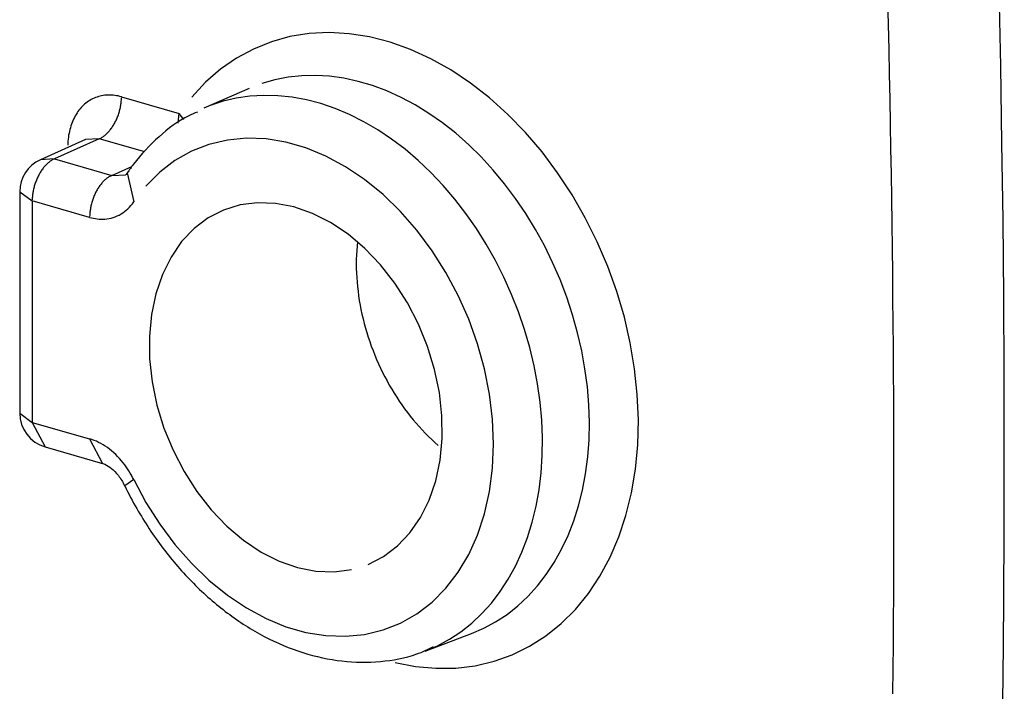
# Model space of a CAD drawing. Units: inches. Extents: x -2.2 to 31.7, y 0.3 to 22.2.
# Drawn here: x 16.3 to 16.6, y 14.2 to 14.4 of the extents above; entities that cross this region are included whole.
import ezdxf

# ---------------------------------------------------------------- set-up
doc = ezdxf.new("R2010")
doc.units = ezdxf.units.IN
doc.header["$LTSCALE"] = 0.5
doc.header["$MEASUREMENT"] = 0
doc.layers.add('60', color=7, linetype='Continuous')

msp = doc.modelspace()

# ---------------------------------------------------------------- linework, layer by layer
at = {"layer": '60', "color": 52, "linetype": 'Continuous'}
for p, q in [((16.37134, 14.38603), (16.3584, 14.38037)), ((16.33493, 14.38363), (16.35143, 14.37889)), ((16.35109, 14.37614, 0.00094), (16.35136, 14.37893, 0.00086)), ((16.3527, 14.37717), (16.35143, 14.37889)), ((16.32472, 14.37147), (16.31183, 14.36569)), ((16.32861, 14.37166), (16.3158, 14.36592)), ((16.32861, 14.37166), (16.32472, 14.37147)), ((16.34163, 14.36792), (16.32861, 14.37166)), ((16.31961, 14.36918), (16.31961, 14.36923)), ((16.3158, 14.36592), (16.31183, 14.36569)), ((16.3158, 14.36592), (16.33217, 14.36122)), ((16.33217, 14.36122), (16.33789, 14.36374)), ((16.33217, 14.36122), (16.33606, 14.3614)), ((16.33658, 14.36192), (16.33842, 14.35367)), ((16.30592, 14.35657), (16.30592, 14.29341)), ((16.30592, 14.35657), (16.30949, 14.35395)), ((16.30949, 14.35395), (16.30949, 14.29079)), ((16.32586, 14.34925), (16.30949, 14.35395)), ((16.30592, 14.29341), (16.30949, 14.29079)), ((16.30949, 14.29079), (16.31316, 14.2838)), ((16.30949, 14.29079), (16.32586, 14.2861)), ((16.32586, 14.2861), (16.32953, 14.2791)), ((16.31316, 14.2838), (16.32953, 14.2791)), ((16.33842, 14.27446), (16.33586, 14.27269)), ((16.4215, 14.22556), (16.43471, 14.23056))]:
    msp.add_line(p, q, dxfattribs=at)
for points in [[(16.586, 14.19594, 0), (16.58629, 14.21767, 0), (16.5865, 14.23942, 0), (16.58662, 14.2612, 0), (16.58666, 14.28301, 0), (16.58662, 14.30483, 0), (16.5865, 14.32669, 0), (16.58629, 14.34856, 0), (16.586, 14.37045, 0), (16.58563, 14.39237, 0), (16.58518, 14.41431, 0), (16.58464, 14.43627, 0), (16.58402, 14.45825, 0), (16.58332, 14.48025, 0), (16.58253, 14.50227, 0), (16.58167, 14.52431, 0), (16.58072, 14.54636, 0), (16.57968, 14.56844, 0), (16.57857, 14.59053, 0)], [(16.55491, 14.21333, 0), (16.55498, 14.22037, 0), (16.55504, 14.22741, 0), (16.55508, 14.23445, 0), (16.55512, 14.2415, 0), (16.55515, 14.24855, 0), (16.55517, 14.2556, 0), (16.55519, 14.26266, 0), (16.55519, 14.26972, 0), (16.55519, 14.27678, 0), (16.55517, 14.28384, 0), (16.55515, 14.2909, 0), (16.55512, 14.29797, 0), (16.55508, 14.30504, 0), (16.55504, 14.31211, 0), (16.55498, 14.31919, 0), (16.55491, 14.32626, 0), (16.55484, 14.33334, 0), (16.55476, 14.34043, 0), (16.55467, 14.34751, 0), (16.55457, 14.3546, 0), (16.55446, 14.36168, 0), (16.55434, 14.36878, 0), (16.55422, 14.37587, 0), (16.55408, 14.38296, 0), (16.55394, 14.39006, 0), (16.55379, 14.39716, 0), (16.55363, 14.40426, 0), (16.55346, 14.41137, 0)], [(16.41297, 14.2223, 0), (16.4188, 14.22118, 0), (16.42458, 14.22065, 0), (16.43026, 14.22073, 0), (16.43581, 14.2214, 0), (16.44119, 14.22266, 0), (16.44637, 14.22451, 0), (16.45131, 14.22693, 0), (16.45598, 14.22991, 0), (16.46035, 14.23343, 0), (16.46439, 14.23746, 0), (16.46807, 14.24198, 0), (16.47137, 14.24695, 0), (16.47427, 14.25235, 0), (16.47674, 14.25814, 0), (16.47878, 14.26428, 0), (16.48037, 14.27073, 0), (16.48149, 14.27745, 0), (16.48214, 14.2844, 0), (16.48232, 14.29152, 0), (16.48202, 14.29877, 0), (16.48125, 14.3061, 0), (16.48002, 14.31347, 0), (16.47832, 14.32082, 0), (16.47617, 14.32811, 0), (16.47359, 14.33529, 0), (16.47059, 14.34231, 0), (16.46719, 14.34912, 0), (16.46342, 14.35569, 0), (16.4593, 14.36196, 0), (16.45485, 14.3679, 0), (16.45011, 14.37346, 0), (16.44511, 14.37862, 0), (16.43988, 14.38332, 0), (16.43445, 14.38756, 0), (16.42887, 14.39129, 0), (16.42316, 14.39449, 0), (16.41737, 14.39714, 0), (16.41153, 14.39922, 0), (16.40568, 14.40073, 0), (16.39986, 14.40164, 0), (16.39412, 14.40195, 0), (16.38848, 14.40167, 0), (16.38298, 14.40079, 0), (16.37767, 14.39932, 0), (16.37257, 14.39727, 0), (16.36772, 14.39465, 0), (16.36315, 14.39148, 0), (16.3589, 14.38778, 0), (16.35498, 14.38358, 0)], [(16.43471, 14.23056, 0), (16.43824, 14.23208, 0), (16.44163, 14.23391, 0), (16.44487, 14.23604, 0), (16.44794, 14.23846, 0), (16.45084, 14.24116, 0), (16.45354, 14.24414, 0), (16.45605, 14.24738, 0), (16.45835, 14.25087, 0), (16.46043, 14.25459, 0), (16.46228, 14.25853, 0), (16.46389, 14.26267, 0), (16.46526, 14.267, 0), (16.46639, 14.27149, 0), (16.46727, 14.27614, 0), (16.46788, 14.28092, 0), (16.46825, 14.28581, 0), (16.46835, 14.29079, 0), (16.46819, 14.29584, 0), (16.46777, 14.30095, 0), (16.4671, 14.30609, 0), (16.46617, 14.31124, 0), (16.46499, 14.31637, 0), (16.46357, 14.32148, 0), (16.4619, 14.32654, 0), (16.46, 14.33152, 0), (16.45787, 14.33641, 0), (16.45553, 14.34119, 0), (16.45298, 14.34584, 0), (16.45023, 14.35034, 0), (16.4473, 14.35467, 0), (16.44419, 14.35882, 0), (16.44092, 14.36276, 0), (16.43749, 14.36648, 0), (16.43394, 14.36997, 0), (16.43026, 14.37322, 0), (16.42648, 14.3762, 0), (16.42261, 14.37891, 0), (16.41866, 14.38134, 0), (16.41465, 14.38347, 0), (16.4106, 14.38531, 0), (16.40652, 14.38683, 0), (16.40244, 14.38804, 0), (16.39836, 14.38892, 0), (16.3943, 14.38949, 0), (16.39028, 14.38972, 0), (16.38632, 14.38963, 0), (16.38243, 14.38922, 0), (16.37863, 14.38847, 0), (16.37492, 14.38741, 0)], [(16.33493, 14.38363, 0), (16.33445, 14.38376, 0), (16.33397, 14.38387, 0), (16.33349, 14.38396, 0), (16.33301, 14.38403, 0), (16.33253, 14.38409, 0), (16.33206, 14.38412, 0), (16.33159, 14.38414, 0), (16.33112, 14.38413, 0), (16.33065, 14.38411, 0), (16.33019, 14.38407, 0), (16.32974, 14.38401, 0), (16.32929, 14.38393, 0), (16.32884, 14.38383, 0), (16.32841, 14.38371, 0), (16.32797, 14.38358, 0), (16.32755, 14.38342, 0), (16.32713, 14.38325, 0), (16.32672, 14.38306, 0), (16.32632, 14.38285, 0), (16.32592, 14.38262, 0), (16.32554, 14.38238, 0), (16.32516, 14.38212, 0), (16.3248, 14.38184, 0), (16.32444, 14.38155, 0), (16.3241, 14.38123, 0), (16.32376, 14.38091, 0), (16.32344, 14.38056, 0), (16.32313, 14.3802, 0), (16.32282, 14.37983, 0), (16.32254, 14.37944, 0), (16.32226, 14.37904, 0), (16.32199, 14.37862, 0), (16.32174, 14.37819, 0), (16.3215, 14.37774, 0), (16.32128, 14.37729, 0), (16.32107, 14.37682, 0), (16.32087, 14.37634, 0), (16.32069, 14.37584, 0), (16.32052, 14.37534, 0), (16.32036, 14.37483, 0), (16.32022, 14.3743, 0), (16.32009, 14.37377, 0), (16.31998, 14.37323, 0), (16.31988, 14.37268, 0), (16.3198, 14.37212, 0), (16.31973, 14.37155, 0), (16.31968, 14.37098, 0), (16.31964, 14.37041, 0), (16.31962, 14.36982, 0)], [(16.32861, 14.37166, 0), (16.32881, 14.37175, 0), (16.32901, 14.37185, 0), (16.32921, 14.37196, 0), (16.32941, 14.37208, 0), (16.32961, 14.3722, 0), (16.3298, 14.37234, 0), (16.33, 14.37248, 0), (16.33019, 14.37263, 0), (16.33038, 14.37279, 0), (16.33057, 14.37296, 0), (16.33076, 14.37313, 0), (16.33095, 14.37332, 0), (16.33113, 14.37351, 0), (16.33131, 14.3737, 0), (16.33149, 14.37391, 0), (16.33166, 14.37412, 0), (16.33184, 14.37434, 0), (16.33201, 14.37456, 0), (16.33217, 14.37479, 0), (16.33233, 14.37503, 0), (16.33249, 14.37527, 0), (16.33265, 14.37552, 0), (16.3328, 14.37577, 0), (16.33294, 14.37603, 0), (16.33309, 14.37629, 0), (16.33322, 14.37656, 0), (16.33336, 14.37683, 0), (16.33348, 14.37711, 0), (16.33361, 14.37739, 0), (16.33373, 14.37767, 0), (16.33384, 14.37796, 0), (16.33395, 14.37824, 0), (16.33405, 14.37854, 0), (16.33415, 14.37883, 0), (16.33424, 14.37913, 0), (16.33433, 14.37943, 0), (16.33441, 14.37973, 0), (16.33449, 14.38003, 0), (16.33456, 14.38033, 0), (16.33462, 14.38063, 0), (16.33468, 14.38093, 0), (16.33473, 14.38124, 0), (16.33478, 14.38154, 0), (16.33482, 14.38184, 0), (16.33485, 14.38214, 0), (16.33488, 14.38244, 0), (16.3349, 14.38274, 0), (16.33492, 14.38304, 0), (16.33493, 14.38334, 0)], [(16.4215, 14.22556, 0), (16.42504, 14.22709, 0), (16.42845, 14.22893, 0), (16.4317, 14.23108, 0), (16.43479, 14.23352, 0), (16.43769, 14.23626, 0), (16.4404, 14.23927, 0), (16.44291, 14.24254, 0), (16.44521, 14.24606, 0), (16.44728, 14.24982, 0), (16.44912, 14.2538, 0), (16.45072, 14.25799, 0), (16.45207, 14.26236, 0), (16.45317, 14.2669, 0), (16.45402, 14.27159, 0), (16.4546, 14.27641, 0), (16.45493, 14.28134, 0), (16.45499, 14.28636, 0), (16.45478, 14.29146, 0), (16.45432, 14.2966, 0), (16.45359, 14.30177, 0), (16.45261, 14.30695, 0), (16.45137, 14.31211, 0), (16.44988, 14.31723, 0), (16.44815, 14.3223, 0), (16.44619, 14.32729, 0), (16.44399, 14.33219, 0), (16.44158, 14.33696, 0), (16.43896, 14.3416, 0), (16.43614, 14.34607, 0), (16.43314, 14.35038, 0), (16.42996, 14.35449, 0), (16.42663, 14.35838, 0), (16.42314, 14.36206, 0), (16.41952, 14.36549, 0), (16.41579, 14.36866, 0), (16.41195, 14.37157, 0), (16.40803, 14.37419, 0), (16.40404, 14.37653, 0), (16.39999, 14.37856, 0), (16.3959, 14.38028, 0), (16.3918, 14.38169, 0), (16.38769, 14.38277, 0), (16.38359, 14.38353, 0), (16.37953, 14.38395, 0), (16.37551, 14.38405, 0), (16.37156, 14.38381, 0), (16.36768, 14.38324, 0), (16.3639, 14.38235, 0), (16.36024, 14.38112, 0)], [(16.33842, 14.27446, 0), (16.34192, 14.26793, 0), (16.34586, 14.26173, 0), (16.35019, 14.25593, 0), (16.35488, 14.2506, 0), (16.35988, 14.24577, 0), (16.36513, 14.24151, 0), (16.37057, 14.23786, 0), (16.37617, 14.23486, 0), (16.38184, 14.23253, 0), (16.38755, 14.2309, 0), (16.39323, 14.22998, 0), (16.39882, 14.22979, 0), (16.40426, 14.23033, 0), (16.40951, 14.23159, 0), (16.4145, 14.23356, 0), (16.41918, 14.23622, 0), (16.42351, 14.23954, 0), (16.42744, 14.24349, 0), (16.43093, 14.24803, 0), (16.43395, 14.25311, 0), (16.43646, 14.25867, 0), (16.43844, 14.26467, 0), (16.43987, 14.27104, 0), (16.44073, 14.27771, 0), (16.44102, 14.28462, 0), (16.44073, 14.2917, 0), (16.43987, 14.29887, 0), (16.43844, 14.30605, 0), (16.43646, 14.31319, 0), (16.43395, 14.3202, 0), (16.43093, 14.32701, 0), (16.42744, 14.33355, 0), (16.42351, 14.33975, 0), (16.41918, 14.34556, 0), (16.4145, 14.3509, 0), (16.40951, 14.35574, 0), (16.40426, 14.36001, 0), (16.39882, 14.36367, 0), (16.39323, 14.36669, 0), (16.38755, 14.36904, 0), (16.38184, 14.37068, 0), (16.37617, 14.37161, 0), (16.37057, 14.37182, 0), (16.36513, 14.37129, 0), (16.35988, 14.37005, 0), (16.35488, 14.36809, 0), (16.35019, 14.36544, 0), (16.34586, 14.36214, 0), (16.34192, 14.3582, 0)], [(16.3158, 14.36592, 0), (16.31561, 14.36582, 0), (16.31541, 14.36572, 0), (16.31521, 14.36562, 0), (16.31501, 14.3655, 0), (16.31481, 14.36537, 0), (16.31462, 14.36524, 0), (16.31442, 14.36509, 0), (16.31423, 14.36494, 0), (16.31404, 14.36478, 0), (16.31385, 14.36462, 0), (16.31366, 14.36444, 0), (16.31347, 14.36426, 0), (16.31329, 14.36407, 0), (16.31311, 14.36387, 0), (16.31293, 14.36367, 0), (16.31275, 14.36346, 0), (16.31258, 14.36324, 0), (16.31241, 14.36301, 0), (16.31225, 14.36278, 0), (16.31208, 14.36255, 0), (16.31193, 14.36231, 0), (16.31177, 14.36206, 0), (16.31162, 14.3618, 0), (16.31147, 14.36155, 0), (16.31133, 14.36128, 0), (16.31119, 14.36102, 0), (16.31106, 14.36074, 0), (16.31093, 14.36047, 0), (16.31081, 14.36019, 0), (16.31069, 14.35991, 0), (16.31058, 14.35962, 0), (16.31047, 14.35933, 0), (16.31036, 14.35904, 0), (16.31027, 14.35874, 0), (16.31017, 14.35845, 0), (16.31009, 14.35815, 0), (16.31001, 14.35785, 0), (16.30993, 14.35755, 0), (16.30986, 14.35725, 0), (16.3098, 14.35694, 0), (16.30974, 14.35664, 0), (16.30969, 14.35634, 0), (16.30964, 14.35603, 0), (16.3096, 14.35573, 0), (16.30957, 14.35543, 0), (16.30954, 14.35513, 0), (16.30952, 14.35483, 0), (16.3095, 14.35453, 0), (16.30949, 14.35424, 0)], [(16.33217, 14.36122, 0), (16.33198, 14.36113, 0), (16.33178, 14.36103, 0), (16.33158, 14.36092, 0), (16.33138, 14.3608, 0), (16.33118, 14.36067, 0), (16.33099, 14.36054, 0), (16.33079, 14.3604, 0), (16.3306, 14.36025, 0), (16.33041, 14.36009, 0), (16.33022, 14.35992, 0), (16.33003, 14.35974, 0), (16.32984, 14.35956, 0), (16.32966, 14.35937, 0), (16.32948, 14.35917, 0), (16.3293, 14.35897, 0), (16.32912, 14.35876, 0), (16.32895, 14.35854, 0), (16.32878, 14.35832, 0), (16.32862, 14.35809, 0), (16.32845, 14.35785, 0), (16.3283, 14.35761, 0), (16.32814, 14.35736, 0), (16.32799, 14.35711, 0), (16.32784, 14.35685, 0), (16.3277, 14.35659, 0), (16.32756, 14.35632, 0), (16.32743, 14.35605, 0), (16.3273, 14.35577, 0), (16.32718, 14.35549, 0), (16.32706, 14.35521, 0), (16.32695, 14.35492, 0), (16.32684, 14.35463, 0), (16.32673, 14.35434, 0), (16.32664, 14.35405, 0), (16.32654, 14.35375, 0), (16.32646, 14.35345, 0), (16.32638, 14.35315, 0), (16.3263, 14.35285, 0), (16.32623, 14.35255, 0), (16.32617, 14.35225, 0), (16.32611, 14.35194, 0), (16.32606, 14.35164, 0), (16.32601, 14.35134, 0), (16.32597, 14.35103, 0), (16.32594, 14.35073, 0), (16.32591, 14.35043, 0), (16.32589, 14.35013, 0), (16.32587, 14.34984, 0), (16.32586, 14.34954, 0)], [(16.40524, 14.25027, 0), (16.40963, 14.25253, 0), (16.41364, 14.25554, 0), (16.41718, 14.25928, 0), (16.42021, 14.26366, 0), (16.42269, 14.26864, 0), (16.42456, 14.27411, 0), (16.4258, 14.28002, 0), (16.42639, 14.28624, 0), (16.42632, 14.2927, 0), (16.4256, 14.29929, 0), (16.42423, 14.3059, 0), (16.42224, 14.31243, 0), (16.41965, 14.31877, 0), (16.41651, 14.32484, 0), (16.41287, 14.33052, 0), (16.40878, 14.33574, 0), (16.40432, 14.3404, 0), (16.39954, 14.34444, 0), (16.39453, 14.34779, 0), (16.38936, 14.3504, 0), (16.38411, 14.35223, 0), (16.37888, 14.35325, 0), (16.37374, 14.35344, 0), (16.36876, 14.3528, 0), (16.36404, 14.35134, 0), (16.35964, 14.34908, 0), (16.35564, 14.34606, 0), (16.3521, 14.34233, 0), (16.34906, 14.33794, 0), (16.34659, 14.33297, 0), (16.34472, 14.32749, 0), (16.34348, 14.32159, 0), (16.34289, 14.31536, 0), (16.34295, 14.3089, 0), (16.34368, 14.30232, 0), (16.34505, 14.29571, 0), (16.34704, 14.28918, 0), (16.34963, 14.28283, 0), (16.35277, 14.27677, 0), (16.35641, 14.27109, 0), (16.3605, 14.26587, 0), (16.36496, 14.26121, 0), (16.36974, 14.25717, 0), (16.37475, 14.25381, 0), (16.37992, 14.2512, 0), (16.38517, 14.24938, 0), (16.3904, 14.24836, 0), (16.39554, 14.24817, 0), (16.40052, 14.24881, 0)], [(16.40222, 14.34228, 0), (16.4021, 14.34105, 0), (16.40201, 14.3398, 0), (16.40194, 14.33854, 0), (16.4019, 14.33727, 0), (16.40189, 14.33599, 0), (16.4019, 14.33471, 0), (16.40195, 14.33342, 0), (16.40201, 14.33212, 0), (16.40211, 14.33082, 0), (16.40223, 14.32951, 0), (16.40238, 14.3282, 0), (16.40255, 14.32689, 0), (16.40275, 14.32557, 0), (16.40298, 14.32426, 0), (16.40323, 14.32294, 0), (16.40351, 14.32163, 0), (16.40382, 14.32031, 0), (16.40415, 14.319, 0), (16.40451, 14.3177, 0), (16.40489, 14.3164, 0), (16.40529, 14.3151, 0), (16.40572, 14.31381, 0), (16.40618, 14.31253, 0), (16.40666, 14.31125, 0), (16.40716, 14.30998, 0), (16.40769, 14.30873, 0), (16.40824, 14.30748, 0), (16.40881, 14.30624, 0), (16.4094, 14.30502, 0), (16.41002, 14.30381, 0), (16.41066, 14.30261, 0), (16.41131, 14.30143, 0), (16.41199, 14.30026, 0), (16.41269, 14.29911, 0), (16.41341, 14.29797, 0), (16.41415, 14.29686, 0), (16.41491, 14.29576, 0), (16.41568, 14.29468, 0), (16.41647, 14.29361, 0), (16.41728, 14.29257, 0), (16.41811, 14.29155, 0), (16.41895, 14.29056, 0), (16.41981, 14.28958, 0), (16.42069, 14.28863, 0), (16.42157, 14.2877, 0), (16.42248, 14.2868, 0), (16.42339, 14.28592, 0), (16.42432, 14.28506, 0), (16.42526, 14.28423, 0)]]:
    msp.add_polyline3d(points, dxfattribs=at)
for centre, start, end in [((16.31592, 14.35657), 114.1524, 180), ((16.31592, 14.29341), 180, 253.9871)]:
    msp.add_arc(centre, 0.01, start, end, dxfattribs=at)
for points, knots in [([(16.35659, 14.3793), (16.35575, 14.37898), (16.35176, 14.3773), (16.34546, 14.37243), (16.33988, 14.36655), (16.33717, 14.36279), (16.33658, 14.36192)], [0, 0, 0, 0, 0.101229, 0.493704, 0.886651, 1, 1, 1, 1]), ([(16.3368, 14.36229), (16.33666, 14.36206), (16.33627, 14.36149), (16.33626, 14.36142), (16.33607, 14.36142), (16.33605, 14.36142)], [0, 0, 0, 0, 0.318089, 0.953297, 1, 1, 1, 1]), ([(16.32586, 14.34925), (16.32732, 14.34883), (16.32879, 14.34867), (16.33019, 14.34877), (16.33183, 14.34889), (16.33341, 14.34939), (16.33481, 14.35022), (16.3362, 14.35105), (16.33744, 14.35223), (16.33842, 14.35367)], [0, 0, 0, 0, 0.297369, 0.297369, 0.297369, 0.648685, 0.648685, 0.648685, 1, 1, 1, 1]), ([(16.33842, 14.27446), (16.33758, 14.27617), (16.33657, 14.27779), (16.33543, 14.27923), (16.33409, 14.28093), (16.33255, 14.28242), (16.33093, 14.28358), (16.32931, 14.28474), (16.32757, 14.2856), (16.32586, 14.2861)], [0, 0, 0, 0, 0.297369, 0.297369, 0.297369, 0.648685, 0.648685, 0.648685, 1, 1, 1, 1]), ([(16.32915, 14.27919), (16.32933, 14.27918), (16.32993, 14.279), (16.33153, 14.27821), (16.33359, 14.2763), (16.3351, 14.27429), (16.3357, 14.27295), (16.33582, 14.27266)], [0, 0, 0, 0, 0.166091, 0.424475, 0.672115, 0.930337, 1, 1, 1, 1]), ([(16.33586, 14.27269), (16.33695, 14.27047), (16.34023, 14.26429), (16.34658, 14.25468), (16.3553, 14.24462), (16.36504, 14.23612), (16.37555, 14.22943), (16.38657, 14.2248), (16.39777, 14.22236), (16.40874, 14.22228), (16.41757, 14.22388), (16.42236, 14.22603), (16.42391, 14.22686)], [0, 0, 0, 0, 0.059804, 0.171127, 0.282766, 0.394662, 0.506708, 0.618533, 0.729544, 0.839067, 0.946758, 1, 1, 1, 1])]:
    msp.add_open_spline(points, degree=3, knots=knots, dxfattribs=at)

doc.saveas('drawing.dxf')
